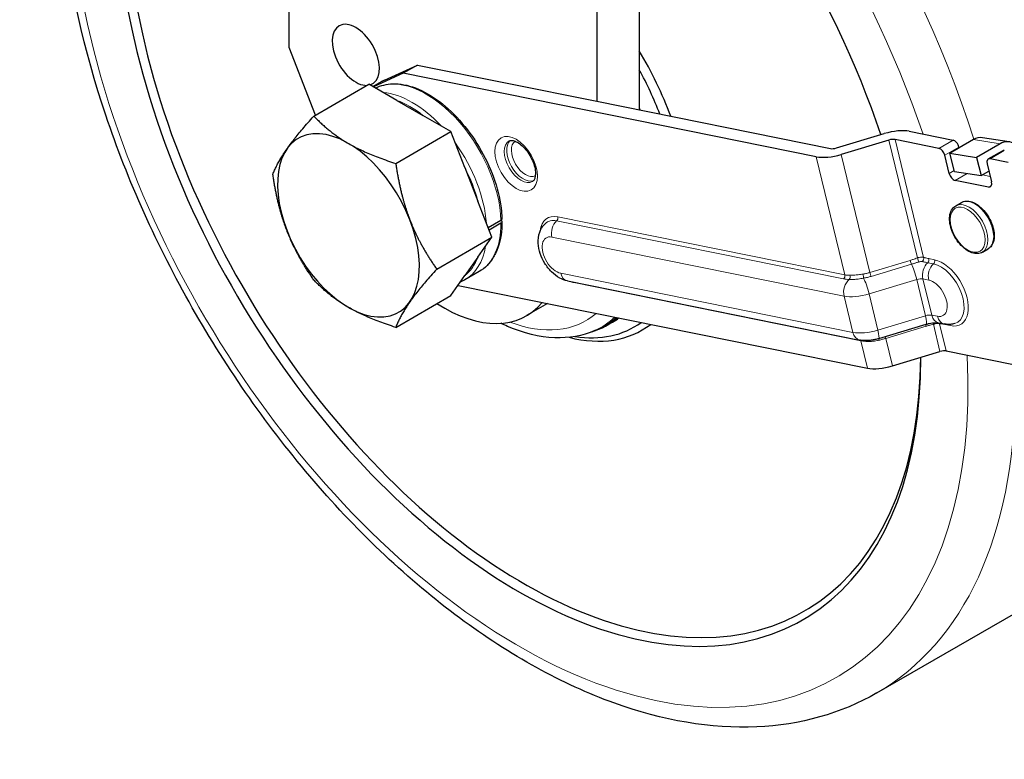
# Model space of a CAD drawing. Units: millimetres. Extents: x 823 to 7123, y 596 to 1487.
# Drawn here: x 6775 to 6923, y 1081 to 1191 of the extents above; entities that cross this region are included whole.
import ezdxf

# ---------------------------------------------------------------- set-up
doc = ezdxf.new("R2010")
doc.units = ezdxf.units.MM
doc.layers.add('1.외형선', color=3, linetype='Continuous', lineweight=25)
doc.layers.add('2.외형선얇음', color=5, linetype='Continuous', lineweight=9)

msp = doc.modelspace()

# ---------------------------------------------------------------- linework, layer by layer
at = {"layer": '1.외형선'}
for p, q in [((6815.694, 1187.019), (6815.694, 1295.375)), ((6861.656, 1268.839), (6861.656, 1178.992)), ((6868.02, 1265.165), (6868.02, 1177.706)), ((6819.611, 1176.926), (6815.694, 1187.019)), ((6829.922, 1182.165), (6834.851, 1184.411)), ((6834.851, 1184.411), (6832.73, 1183.186)), ((6834.851, 1184.411), (6861.656, 1178.992)), ((6832.73, 1183.186), (6828.27, 1181.154)), ((6894.462, 1170.706), (6832.73, 1183.186)), ((6819.358, 1176.78), (6827.602, 1181.54)), ((6831.783, 1179.126), (6827.602, 1181.54)), ((6828.198, 1181.196), (6829.494, 1181.944)), ((6831.783, 1179.126), (6835.668, 1176.882)), ((6861.656, 1178.992), (6896.583, 1171.931)), ((6839.849, 1174.469), (6835.668, 1176.882)), ((6831.605, 1169.709), (6839.849, 1174.469)), ((6841.939, 1169.082), (6839.849, 1174.469)), ((6897.519, 1172.017), (6904.639, 1174.161)), ((6912.8, 1171.96), (6906.261, 1173.282)), ((6908.383, 1174.506), (6914.921, 1173.185)), ((6917.959, 1173.265), (6915.838, 1172.04)), ((6923.33, 1172.932), (6919.345, 1173.549)), ((6905.326, 1173.195), (6898.206, 1171.052)), ((6914.424, 1171.224), (6915.838, 1172.04)), ((6915.812, 1172.146), (6915.838, 1172.04)), ((6921.944, 1172.648), (6918.408, 1170.607)), ((6914.346, 1168.213), (6913.691, 1170.921)), ((6914.424, 1171.224), (6918.408, 1170.607)), ((6915.152, 1168.503), (6914.424, 1171.224)), ((6918.408, 1170.607), (6919.137, 1167.885)), ((6920.185, 1170.373), (6922.306, 1171.598)), ((6923.156, 1169.866), (6920.466, 1170.41)), ((6841.939, 1169.082), (6843.884, 1164.071)), ((6920.012, 1169.643), (6920.668, 1166.935)), ((6915.152, 1168.503), (6919.137, 1167.885)), ((6919.137, 1167.885), (6920.278, 1168.544)), ((6920.214, 1166.168), (6915.238, 1167.174)), ((6845.973, 1158.684), (6843.884, 1164.071)), ((6915.32, 1163.381), (6916.169, 1163.871)), ((6847.332, 1161.168), (6845.435, 1160.073)), ((6847.337, 1160.756), (6845.566, 1159.734)), ((6847.326, 1161.165), (6847.337, 1161.158)), ((6837.729, 1153.924), (6845.973, 1158.684)), ((6843.883, 1155.71), (6845.973, 1158.684)), ((6843.883, 1155.71), (6841.94, 1152.947)), ((6919.32, 1156.453), (6920.169, 1156.943)), ((6839.849, 1149.973), (6841.94, 1152.947)), ((6844.076, 1153.545), (6841.954, 1152.321)), ((6840.912, 1151.484), (6902.11, 1139.112)), ((6857.282, 1152.144), (6900.96, 1143.314)), ((6831.605, 1145.213), (6839.849, 1149.973)), ((6854.313, 1148.775), (6851.175, 1146.963)), ((6863.278, 1145.568), (6864.003, 1145.987)), ((6903.805, 1143.532), (6910.925, 1145.675)), ((6912.76, 1145.889), (6913.613, 1145.717)), ((6861.345, 1144.735), (6861.921, 1144.99)), ((6905.853, 1139.458), (6912.973, 1141.601)), ((6913.909, 1141.688), (6923.737, 1139.701)), ((6903.525, 1090.585), (6941.708, 1112.63))]:
    msp.add_line(p, q, dxfattribs=at)
for centre, major_axis, ratio, start_param, end_param in [((6849.989, 1175.146), (42.5, -73.612), 0.5773503, 2.9634164, 7.0727439), ((6850.696, 1175.554), (42, -72.746), 0.5773503, 2.9863689, 7.0608726), ((6849.989, 1175.146), (42.5, -73.612), 0.5773503, 1.2343972, 2.0515018), ((6825.629, 1185.93), (2.5, -4.33), 0.5773503, 6.1473937, 12.2746422), ((6850.696, 1175.554), (17.75, -30.744), 0.5773503, 1.2861403, 1.5945108), ((6849.989, 1175.146), (17.25, -29.878), 0.5773503, 1.3106097, 1.524416), ((6836.994, 1168.954), (-7.5, 12.99), 0.5773503, 6.2276482, 6.2831853), ((6905.554, 1172.873), (3.888, 0.941), 0.3706817, 0.6708291, 1.7180266), ((6824.533, 1160.449), (-7.5, 12.99), 0.5773503, 4.4505669, 7.5921595), ((6905.554, 1172.873), (-0.972, -0.235), 0.3706817, 3.8124217, 4.8596193), ((6918.809, 1170.09), (0.536, 3.459), 0.7405647, 0, 0.5371485), ((6897.29, 1172.339), (0.972, 0.235), 0.3706817, 3.8124217, 4.8596193), ((6913.018, 1171.057), (-0.5, 0.866), 0.5773503, 4.2411501, 5.8119464), ((6915.14, 1172.282), (0.5, -0.866), 0.5773503, 1.0995574, 2.6703538), ((6922.794, 1169.473), (0.536, 3.459), 0.7405647, 5.9210141, 6.8203339), ((6897.29, 1172.339), (-3.888, -0.941), 0.3706817, 0.6708291, 1.7180266), ((6920.685, 1169.507), (-0.5, 0.866), 0.5773503, 5.8119464, 7.3827427), ((6922.806, 1170.732), (-0.5, 0.866), 0.5773503, 5.8119464, 6.2831853), ((6915.019, 1168.077), (-0.5, 0.866), 0.5773503, 1.0995574, 2.6703538), ((6919.995, 1167.071), (0.5, -0.866), 0.5773503, 5.8119464, 7.3827427), ((6824.533, 1160.449), (7.5, -12.99), 0.5773503, 4.4505669, 7.5921595), ((6849.992, 1175.145), (42.498, -73.608), 0.5773503, 0.982606, 0.9826102), ((6838.675, 1168.614), (12.5, -21.651), 0.5773503, 5.4455479, 6.4927856), ((6850.696, 1175.554), (17.75, -30.744), 0.5773503, 5.7726376, 6.3578276), ((6849.989, 1175.146), (17.25, -29.878), 0.5773503, 5.8497973, 6.3458377), ((6847.148, 1173.506), (16.13, -27.937), 0.5773503, 6.1463075, 6.3842405), ((6847.873, 1173.924), (16.13, -27.937), 0.5773503, 0, 0.0621889), ((6913.202, 1141.279), (0.972, 0.235), 0.3706817, 0.6708291, 1.7180266), ((6904.938, 1140.745), (3.888, 0.941), 0.3706817, 3.8124217, 4.8596193)]:
    msp.add_ellipse(centre, major_axis=major_axis, ratio=ratio, start_param=start_param, end_param=end_param, dxfattribs=at)
for points, knots in [([(6903.525, 1090.585), (6898.178, 1087.498), (6892.054, 1085.794), (6878.744, 1085.207), (6871.518, 1086.462), (6856.51, 1091.873), (6848.707, 1096.195), (6833.532, 1107.433), (6826.163, 1114.372), (6812.632, 1130.097), (6806.467, 1138.875), (6795.919, 1157.401), (6791.534, 1167.144), (6784.972, 1186.674), (6782.799, 1196.458), (6780.936, 1215.149), (6781.253, 1224.053), (6784.496, 1240.02), (6787.405, 1247.111), (6794.849, 1257.406), (6798.885, 1261.111), (6803.525, 1263.79)], [0.7853982, 0.7853982, 0.7853982, 0.7853982, 1.0770336, 1.0770336, 1.3851911, 1.3851911, 1.711222, 1.711222, 2.0396066, 2.0396066, 2.3665965, 2.3665965, 2.6929819, 2.6929819, 3.0200481, 3.0200481, 3.3484863, 3.3484863, 3.6739186, 3.6739186, 3.9269908, 3.9269908, 3.9269908, 3.9269908]), ([(6828.591, 1180.969), (6829.367, 1181.363), (6830.241, 1181.576), (6832.239, 1181.635), (6833.382, 1181.421), (6835.742, 1180.529), (6836.962, 1179.835), (6839.334, 1178.043), (6840.486, 1176.943), (6842.602, 1174.454), (6843.567, 1173.067), (6845.216, 1170.142), (6845.901, 1168.606), (6846.924, 1165.533), (6847.261, 1163.998), (6847.443, 1162.145), (6847.468, 1161.756), (6847.478, 1161.375)], [3.9581768, 3.9581768, 3.9581768, 3.9581768, 4.2281894, 4.2281894, 4.5413052, 4.5413052, 4.8654919, 4.8654919, 5.1907558, 5.1907558, 5.515118, 5.515118, 5.8391194, 5.8391194, 6.1635636, 6.1635636, 6.2511861, 6.2511861, 6.2511861, 6.2511861]), ([(6848.558, 1173.079), (6848.636, 1173.125), (6848.73, 1173.155), (6849.026, 1173.158), (6849.232, 1173.122), (6849.677, 1172.938), (6849.902, 1172.812), (6850.368, 1172.473), (6850.609, 1172.258), (6851.077, 1171.754), (6851.304, 1171.462), (6851.713, 1170.832), (6851.894, 1170.493), (6852.189, 1169.81), (6852.302, 1169.466), (6852.45, 1168.818), (6852.487, 1168.514), (6852.492, 1167.986), (6852.463, 1167.76), (6852.367, 1167.4), (6852.3, 1167.268), (6852.175, 1167.1), (6852.119, 1167.053), (6852.058, 1167.017)], [3.9269908, 3.9269908, 3.9269908, 3.9269908, 4.2411501, 4.2411501, 4.5701176, 4.5701176, 4.8429237, 4.8429237, 5.1210632, 5.1210632, 5.4074109, 5.4074109, 5.6979778, 5.6979778, 5.9875314, 5.9875314, 6.2708894, 6.2708894, 6.5454707, 6.5454707, 6.8233507, 6.8233507, 7.0685835, 7.0685835, 7.0685835, 7.0685835]), ([(6919.32, 1156.453), (6919.106, 1156.329), (6918.861, 1156.259), (6918.332, 1156.226), (6918.044, 1156.27), (6917.444, 1156.473), (6917.129, 1156.641), (6916.516, 1157.082), (6916.218, 1157.357), (6915.671, 1157.982), (6915.422, 1158.332), (6914.996, 1159.07), (6914.819, 1159.459), (6914.553, 1160.242), (6914.464, 1160.635), (6914.387, 1161.39), (6914.4, 1161.752), (6914.533, 1162.404), (6914.653, 1162.696), (6914.963, 1163.119), (6915.129, 1163.271), (6915.32, 1163.381)], [0.7853982, 0.7853982, 0.7853982, 0.7853982, 1.0652199, 1.0652199, 1.3658305, 1.3658305, 1.6935279, 1.6935279, 2.0262633, 2.0262633, 2.3570002, 2.3570002, 2.6867555, 2.6867555, 3.0174959, 3.0174959, 3.350227, 3.350227, 3.6777485, 3.6777485, 3.9269908, 3.9269908, 3.9269908, 3.9269908]), ([(6916.169, 1163.871), (6916.383, 1163.995), (6916.628, 1164.065), (6917.158, 1164.098), (6917.445, 1164.053), (6918.046, 1163.851), (6918.36, 1163.683), (6918.973, 1163.241), (6919.271, 1162.966), (6919.818, 1162.342), (6920.067, 1161.992), (6920.493, 1161.253), (6920.67, 1160.864), (6920.937, 1160.082), (6921.025, 1159.689), (6921.102, 1158.933), (6921.09, 1158.572), (6920.956, 1157.92), (6920.836, 1157.628), (6920.526, 1157.205), (6920.36, 1157.053), (6920.169, 1156.943)], [3.9269908, 3.9269908, 3.9269908, 3.9269908, 4.2068125, 4.2068125, 4.5074231, 4.5074231, 4.8351205, 4.8351205, 5.1678559, 5.1678559, 5.4985928, 5.4985928, 5.8283481, 5.8283481, 6.1590886, 6.1590886, 6.4918197, 6.4918197, 6.8193411, 6.8193411, 7.0685835, 7.0685835, 7.0685835, 7.0685835]), ([(6847.484, 1160.959), (6847.484, 1160.284), (6847.438, 1159.633), (6847.253, 1158.395), (6847.115, 1157.806), (6846.745, 1156.707), (6846.514, 1156.196), (6845.963, 1155.264), (6845.642, 1154.845), (6844.918, 1154.111), (6844.514, 1153.798), (6844.076, 1153.545)], [0.0000518, 0.0000518, 0.0000518, 0.0000518, 0.15712107, 0.15712107, 0.31419034, 0.31419034, 0.47125962, 0.47125962, 0.62832889, 0.62832889, 0.78539816, 0.78539816, 0.78539816, 0.78539816]), ([(6847.332, 1161.168), (6847.375, 1161.193), (6847.417, 1161.229), (6847.464, 1161.294), (6847.478, 1161.335), (6847.478, 1161.372), (6847.478, 1161.373), (6847.478, 1161.375)], [0, 0, 0, 0, 0.018511882, 0.018511882, 0.037024956, 0.037024956, 0.037794268, 0.037794268, 0.037794268, 0.037794268]), ([(6847.337, 1161.158), (6847.381, 1161.134), (6847.422, 1161.099), (6847.469, 1161.035), (6847.484, 1160.994), (6847.484, 1160.924), (6847.469, 1160.882), (6847.422, 1160.817), (6847.381, 1160.782), (6847.337, 1160.756)], [-0.074052971, -0.074052971, -0.074052971, -0.074052971, -0.055537695, -0.055537695, -0.037023737, -0.037023737, -0.018511273, -0.018511273, 0, 0, 0, 0]), ([(6857.282, 1152.144), (6856.855, 1152.23), (6856.468, 1152.385), (6855.661, 1152.828), (6855.26, 1153.142), (6854.516, 1153.879), (6854.18, 1154.309), (6853.613, 1155.23), (6853.382, 1155.719), (6853.041, 1156.738), (6852.932, 1157.267), (6852.883, 1158.336), (6852.936, 1158.879), (6853.27, 1159.829), (6853.497, 1160.237), (6853.859, 1160.624), (6853.893, 1160.658), (6853.928, 1160.693)], [1.2566371, 1.2566371, 1.2566371, 1.2566371, 1.5460773, 1.5460773, 1.9145975, 1.9145975, 2.3074764, 2.3074764, 2.6953669, 2.6953669, 3.0869671, 3.0869671, 3.4675935, 3.4675935, 3.7533438, 3.7533438, 3.7821473, 3.7821473, 3.7821473, 3.7821473]), ([(6861.345, 1144.735), (6859.521, 1143.928), (6857.486, 1143.573), (6853.088, 1143.741), (6850.709, 1144.333), (6847.998, 1145.502), (6847.661, 1145.656), (6847.324, 1145.818)], [0.84730152, 0.84730152, 0.84730152, 0.84730152, 1.13404552, 1.13404552, 1.44482516, 1.44482516, 1.48891292, 1.48891292, 1.48891292, 1.48891292]), ([(6910.925, 1145.675), (6911.073, 1145.72), (6911.227, 1145.76), (6911.534, 1145.826), (6911.687, 1145.853), (6911.98, 1145.893), (6912.119, 1145.906), (6912.37, 1145.917), (6912.482, 1145.916), (6912.649, 1145.906), (6912.71, 1145.898), (6912.751, 1145.891), (6912.756, 1145.89), (6912.76, 1145.889)], [5.2359878, 5.2359878, 5.2359878, 5.2359878, 5.4454273, 5.4454273, 5.6548668, 5.6548668, 5.8643063, 5.8643063, 6.0737458, 6.0737458, 6.2574168, 6.2574168, 6.2831853, 6.2831853, 6.2831853, 6.2831853]), ([(6915.166, 1145.765), (6915.06, 1145.735), (6914.953, 1145.711), (6914.738, 1145.674), (6914.632, 1145.661), (6914.42, 1145.647), (6914.315, 1145.645), (6914.109, 1145.65), (6914.007, 1145.658), (6913.807, 1145.681), (6913.709, 1145.697), (6913.613, 1145.717)], [0.93024166, 0.93024166, 0.93024166, 0.93024166, 0.99552074, 0.99552074, 1.06079982, 1.06079982, 1.1260789, 1.1260789, 1.19135798, 1.19135798, 1.25663706, 1.25663706, 1.25663706, 1.25663706]), ([(6903.805, 1143.532), (6903.622, 1143.477), (6903.436, 1143.429), (6903.063, 1143.347), (6902.874, 1143.314), (6902.497, 1143.263), (6902.308, 1143.245), (6901.929, 1143.227), (6901.74, 1143.227), (6901.356, 1143.25), (6901.162, 1143.273), (6900.96, 1143.314)], [2.0943951, 2.0943951, 2.0943951, 2.0943951, 2.3038346, 2.3038346, 2.5132741, 2.5132741, 2.7227136, 2.7227136, 2.9321531, 2.9321531, 3.1415927, 3.1415927, 3.1415927, 3.1415927])]:
    msp.add_open_spline(points, degree=3, knots=knots, dxfattribs=at)
for points, weights in [([(6813.234, 1168.068), (6814.527, 1171.403), (6819.358, 1176.78)], [1.03093681221, 1.19041196828, 1.03093939801]), ([(6819.358, 1176.78), (6823.713, 1172.223), (6831.605, 1169.709)], [1.03093939801, 1.19041196828, 1.03093681221]), ([(6831.605, 1169.709), (6832.298, 1164.932), (6833.719, 1161.269)], [1.01434190067, 1.04537750653, 1]), ([(6815.348, 1159.629), (6813.926, 1163.292), (6813.234, 1168.068)], [1, 1.04537750653, 1.01434190067]), ([(6833.719, 1161.269), (6835.14, 1157.606), (6837.729, 1153.924)], [1, 1.04537750653, 1.01434190067]), ([(6819.358, 1152.284), (6816.769, 1155.966), (6815.348, 1159.629)], [1.01434190067, 1.04537750653, 1]), ([(6837.729, 1153.924), (6832.898, 1148.548), (6831.605, 1145.213)], [1.03093681221, 1.19041196828, 1.03093939801]), ([(6831.605, 1145.213), (6823.713, 1147.727), (6819.358, 1152.284)], [1.03093939801, 1.19041196828, 1.03093681221])]:
    msp.add_rational_spline(points, weights, degree=2, dxfattribs=at)
msp.add_open_spline([(6841.954, 1152.321), (6841.732, 1152.192), (6841.5, 1152.079), (6841.261, 1151.982)], degree=3, dxfattribs=at)
at = {"layer": '2.외형선얇음'}
for p, q in [((6828.221, 1181.182), (6829.922, 1182.165)), ((6910.525, 1155.668), (6906.261, 1173.282)), ((6917.959, 1173.265), (6921.944, 1172.648)), ((6909.589, 1155.582), (6905.326, 1173.195)), ((6914.921, 1173.185), (6912.8, 1171.96)), ((6913.691, 1170.921), (6915.812, 1172.146)), ((6898.734, 1153.058), (6894.462, 1170.706)), ((6902.478, 1153.404), (6898.206, 1171.052)), ((6922.588, 1171.635), (6920.466, 1170.41)), ((6914.346, 1168.213), (6915.112, 1168.655)), ((6915.238, 1167.174), (6917.033, 1168.211)), ((6919.335, 1168), (6920.466, 1167.771)), ((6920.214, 1166.168), (6920.668, 1166.431)), ((6898.734, 1153.058), (6855.832, 1161.732)), ((6855.656, 1161.126), (6898.558, 1152.453)), ((6854.953, 1158.704), (6898.631, 1149.874)), ((6908.502, 1155.217), (6902.478, 1153.404)), ((6902.676, 1152.833), (6908.701, 1154.647)), ((6911.134, 1154.871), (6911.987, 1154.699)), ((6912.163, 1155.304), (6911.31, 1155.477)), ((6899.942, 1144.458), (6856.264, 1153.288)), ((6858.214, 1151.893), (6901.115, 1143.22)), ((6902.375, 1150.219), (6909.495, 1152.363)), ((6910.806, 1146.946), (6909.495, 1152.363)), ((6910.431, 1152.449), (6911.284, 1152.277)), ((6911.742, 1147.033), (6910.431, 1152.449)), ((6899.942, 1144.458), (6898.631, 1149.874)), ((6902.375, 1150.219), (6903.686, 1144.803)), ((6910.806, 1146.946), (6903.686, 1144.803)), ((6912.595, 1146.86), (6911.742, 1147.033)), ((6904.859, 1143.565), (6910.884, 1145.379)), ((6912.973, 1141.601), (6911.987, 1145.674)), ((6913.909, 1141.688), (6912.923, 1145.761)), ((6913.691, 1145.638), (6914.544, 1145.466)), ((6902.11, 1139.112), (6901.115, 1143.22)), ((6905.853, 1139.458), (6904.859, 1143.565))]:
    msp.add_line(p, q, dxfattribs=at)
for centre, major_axis, ratio, start_param, end_param in [((6849.989, 1175.146), (47.5, -82.272), 0.5773503, 2.8919913, 7.1282096), ((6853.525, 1177.187), (50, -86.603), 0.5773503, 1.2066382, 2.1497308), ((6849.989, 1175.146), (47.5, -82.272), 0.5773503, 1.2368911, 2.0844409), ((6836.201, 1167.185), (-7.875, 13.64), 0.5773503, 3.9588354, 6.2499875), ((6834.079, 1165.96), (-7.875, 13.64), 0.5773503, 5.0967675, 5.8988068), ((6833.726, 1165.756), (7.625, -13.207), 0.5773503, 2.1750382, 2.5373508), ((6849.989, 1175.146), (15.15, -26.241), 0.5773503, 1.3404062, 1.355985), ((6834.079, 1165.96), (-7.875, 13.64), 0.5773503, 4.0206858, 4.8804479), ((6850.308, 1170.048), (1.75, -3.031), 0.5773503, 3.1415927, 6.2831853), ((6850.661, 1170.252), (-1.75, 3.031), 0.5773503, 0.1217615, 3.0198312), ((6851.015, 1170.457), (1.5, -2.598), 0.5773503, 3.1742471, 6.2505309), ((6833.726, 1165.756), (7.625, -13.207), 0.5773503, 1.1276545, 1.490294), ((6918.169, 1160.407), (-2, 3.464), 0.5773503, 3.1415927, 6.2831853), ((6917.32, 1159.917), (-2, 3.464), 0.5773503, 3.1415927, 6.2831853), ((6857.023, 1156.812), (-2.725, 4.719), 0.5773503, 5.8119464, 6.9311807), ((6855.479, 1161.527), (-0.099, -0.49), 0.7275038, 0.7721167, 2.1415551), ((6836.201, 1167.185), (7.875, -13.64), 0.5773503, 0, 0.7854953), ((6856.74, 1156.649), (-2.48, 4.295), 0.5773503, 5.8119464, 6.4280288), ((6856.367, 1159.52), (-0.396, -1.96), 0.7275038, 3.9137093, 5.2831477), ((6855.609, 1155.996), (-1.5, 2.598), 0.5773503, 5.8119464, 8.9535391), ((6834.079, 1165.96), (7.875, -13.64), 0.5773503, 0, 0.6075923), ((6833.726, 1165.756), (7.625, -13.207), 0.5773503, 0.0805977, 0.4429103), ((6909.704, 1155.421), (0.163, -0.473), 0.1207615, 4.3239069, 5.8051739), ((6910.172, 1155.464), (-0.123, -0.485), 0.7115088, 0.696037, 2.1773069), ((6908.617, 1155.057), (-0.144, 0.479), 0.1362481, 1.1865577, 2.5567321), ((6909.037, 1153.006), (0.577, -1.915), 0.1362481, 1.1872937, 2.5566845), ((6911.845, 1153.266), (-0.396, -1.96), 0.7275038, 3.9137093, 5.2831477), ((6912.698, 1153.093), (-0.396, -1.96), 0.7275038, 3.9137093, 5.2831477), ((6910.956, 1155.273), (-0.099, -0.49), 0.7275038, 0.7721167, 2.1415551), ((6911.809, 1155.1), (-0.099, -0.49), 0.7275038, 0.7721167, 2.1415551), ((6913.071, 1150.222), (2.48, -4.295), 0.5773503, 6.1383418, 8.9535391), ((6913.353, 1150.385), (2.725, -4.719), 0.5773503, 5.8119464, 8.9535391), ((6857.678, 1154.104), (-0.396, -1.96), 0.7275038, 5.2831477, 6.2831853), ((6898.38, 1152.854), (0.099, 0.49), 0.7275038, 3.9137093, 5.2831477), ((6899.258, 1152.782), (-0.004, 0.5), 0.5680474, 3.7168478, 5.1521324), ((6901.456, 1152.985), (0.081, -0.493), 0.0905735, 0.5207384, 1.9560009), ((6902.592, 1153.243), (0.144, -0.479), 0.1362481, 4.3288864, 5.6983248), ((6857.023, 1156.812), (2.725, -4.719), 0.5773503, 5.6483557, 5.8119464), ((6857.86, 1151.689), (-0.099, -0.49), 0.7275038, 2.1415551, 2.2952405), ((6900.046, 1150.69), (-0.396, -1.96), 0.7275038, 3.8525311, 5.2831477), ((6901.917, 1150.863), (0.577, -1.915), 0.1362481, 1.1872937, 2.6179156), ((6909.724, 1152.041), (0.972, 0.235), 0.3706817, 0.6708291, 1.7180266), ((6911.939, 1149.569), (1.5, -2.598), 0.5773503, 5.8119464, 8.9535391), ((6901.46, 1151.507), (3.888, 0.941), 0.3706817, 3.8124217, 4.8596193), ((6845.039, 1172.288), (15.042, -26.053), 0.5773503, 5.6678826, 6.3894786), ((6846.33, 1173.034), (16.038, -27.779), 0.5773503, 6.221282, 6.4172745), ((6911.035, 1146.625), (-0.972, -0.235), 0.3706817, 3.8124217, 4.8596193), ((6910.348, 1147.59), (0.577, -1.915), 0.1362481, 0, 1.1872937), ((6913.156, 1147.849), (-0.396, -1.96), 0.7275038, 5.2831477, 6.2831853), ((6914.009, 1147.677), (-0.396, -1.96), 0.7275038, 5.2831477, 6.2831853), ((6846.874, 1173.348), (16.072, -27.837), 0.5773503, 6.221282, 6.392871), ((6910.998, 1145.218), (-0.144, 0.479), 0.1362481, 0.409582, 1.1880297), ((6912.102, 1145.513), (0.125, -0.484), 0.1515004, 3.786848, 4.3344854), ((6912.57, 1145.556), (-0.073, -0.495), 0.7422476, 2.1032648, 2.3471029), ((6913.338, 1145.434), (-0.099, -0.49), 0.7275038, 2.1415551, 2.2965019), ((6914.191, 1145.262), (-0.099, -0.49), 0.7275038, 2.1415551, 2.6175604), ((6902.771, 1146.091), (-3.888, -0.941), 0.3706817, 0.6708291, 1.7180266), ((6901.357, 1145.274), (-0.396, -1.96), 0.7275038, 5.2831477, 6.2831853), ((6903.228, 1145.447), (0.577, -1.915), 0.1362481, 0, 1.1872937), ((6904.973, 1143.405), (0.144, -0.479), 0.1362481, 3.5511747, 4.3288864), ((6900.762, 1143.016), (0.099, 0.49), 0.7275038, 5.2831477, 5.4432593), ((6901.65, 1142.897), (0.035, 0.499), 0.5412198, 5.1953691, 5.4813956), ((6903.849, 1143.1), (0.114, -0.487), 0.117401, 1.9489733, 2.6027317), ((6853.525, 1177.187), (50, -86.603), 0.5773503, 0, 0.7745045)]:
    msp.add_ellipse(centre, major_axis=major_axis, ratio=ratio, start_param=start_param, end_param=end_param, dxfattribs=at)
for centre, major_axis in [((6849.601, 1169.64), (-2.25, 3.897)), ((6917.108, 1159.794), (-1.85, 3.204))]:
    msp.add_ellipse(centre, major_axis=major_axis, ratio=0.5773503, dxfattribs=at)
for points, knots in [([(6909.589, 1155.582), (6909.383, 1155.511), (6909.178, 1155.438), (6908.816, 1155.316), (6908.66, 1155.266), (6908.502, 1155.218)], [4.1028467, 4.1028467, 4.1028467, 4.1028467, 4.7601285, 4.7601285, 5.2582542, 5.2582542, 5.2582542, 5.2582542]), ([(6910.525, 1155.668), (6910.458, 1155.684), (6910.379, 1155.692), (6910.294, 1155.694), (6910.158, 1155.696), (6910.003, 1155.681), (6909.848, 1155.649), (6909.796, 1155.639), (6909.744, 1155.627), (6909.693, 1155.613), (6909.658, 1155.603), (6909.623, 1155.593), (6909.589, 1155.582)], [-0.52168881, -0.52168881, -0.52168881, -0.52168881, -0.37234154, -0.37234154, -0.37234154, -0.13338592, -0.13338592, -0.13338592, -0.05412295, -0.05412295, -0.05412295, -0.00000038, -0.00000038, -0.00000038, -0.00000038]), ([(6911.31, 1155.477), (6911.206, 1155.498), (6911.101, 1155.522), (6910.839, 1155.586), (6910.682, 1155.628), (6910.525, 1155.668)], [-3.7225496, -3.7225496, -3.7225496, -3.7225496, -3.2572309, -3.2572309, -2.5676594, -2.5676594, -2.5676594, -2.5676594]), ([(6908.701, 1154.647), (6908.758, 1154.664), (6908.814, 1154.681), (6908.871, 1154.699), (6908.928, 1154.716), (6908.984, 1154.733), (6909.04, 1154.75), (6909.091, 1154.766), (6909.141, 1154.781), (6909.191, 1154.797), (6909.254, 1154.817), (6909.317, 1154.836), (6909.379, 1154.856), (6909.441, 1154.875), (6909.503, 1154.894), (6909.564, 1154.913), (6909.625, 1154.932), (6909.685, 1154.951), (6909.745, 1154.969), (6909.771, 1154.977), (6909.796, 1154.984), (6909.822, 1154.992)], [4.1028467, 4.1028467, 4.1028467, 4.1028467, 4.2755828, 4.2755828, 4.2755828, 4.4474136, 4.4474136, 4.4474136, 4.6009724, 4.6009724, 4.6009724, 4.7948283, 4.7948283, 4.7948283, 4.987308, 4.987308, 4.987308, 5.1770584, 5.1770584, 5.1770584, 5.2582542, 5.2582542, 5.2582542, 5.2582542]), ([(6909.822, 1154.992), (6909.864, 1155.005), (6909.907, 1155.015), (6910.029, 1155.039), (6910.107, 1155.046), (6910.221, 1155.046), (6910.262, 1155.042), (6910.298, 1155.036)], [-0.52168881, -0.52168881, -0.52168881, -0.52168881, -0.38830288, -0.38830288, -0.14934726, -0.14934726, 0, 0, 0, 0]), ([(6910.298, 1155.036), (6910.464, 1155.006), (6910.634, 1154.972), (6910.914, 1154.916), (6911.026, 1154.893), (6911.134, 1154.871)], [-3.7225496, -3.7225496, -3.7225496, -3.7225496, -3.0329781, -3.0329781, -2.5676594, -2.5676594, -2.5676594, -2.5676594]), ([(6899.513, 1152.997), (6899.36, 1152.995), (6899.214, 1152.999), (6898.955, 1153.021), (6898.841, 1153.037), (6898.734, 1153.058)], [0, 0, 0, 0, 0.6221577, 0.6221577, 1.1598566, 1.1598566, 1.1598566, 1.1598566]), ([(6901.468, 1153.177), (6901.222, 1153.138), (6900.977, 1153.103), (6900.522, 1153.049), (6900.312, 1153.031), (6899.98, 1153.01), (6899.856, 1153.005), (6899.659, 1152.999), (6899.585, 1152.998), (6899.513, 1152.997)], [0, 0, 0, 0, 0.8414213, 0.8414213, 1.5998856, 1.5998856, 2.0739258, 2.0739258, 2.3702009, 2.3702009, 2.3702009, 2.3702009]), ([(6902.478, 1153.404), (6902.319, 1153.356), (6902.157, 1153.314), (6901.819, 1153.238), (6901.643, 1153.205), (6901.468, 1153.177)], [3.350229, 3.350229, 3.350229, 3.350229, 3.9139961, 3.9139961, 4.5101366, 4.5101366, 4.5101366, 4.5101366]), ([(6901.549, 1152.561), (6901.743, 1152.598), (6901.939, 1152.639), (6902.316, 1152.73), (6902.498, 1152.779), (6902.676, 1152.833)], [3.350229, 3.350229, 3.350229, 3.350229, 3.9463695, 3.9463695, 4.5101366, 4.5101366, 4.5101366, 4.5101366]), ([(6898.558, 1152.453), (6898.678, 1152.428), (6898.805, 1152.409), (6899.09, 1152.378), (6899.25, 1152.368), (6899.415, 1152.364)], [0, 0, 0, 0, 0.537699, 0.537699, 1.1598566, 1.1598566, 1.1598566, 1.1598566]), ([(6899.415, 1152.364), (6899.491, 1152.362), (6899.57, 1152.361), (6899.78, 1152.362), (6899.915, 1152.366), (6900.278, 1152.384), (6900.512, 1152.405), (6901.015, 1152.467), (6901.284, 1152.511), (6901.549, 1152.561)], [0, 0, 0, 0, 0.2962751, 0.2962751, 0.7703153, 0.7703153, 1.5287796, 1.5287796, 2.3702009, 2.3702009, 2.3702009, 2.3702009]), ([(6910.884, 1145.379), (6911.041, 1145.426), (6911.199, 1145.471), (6911.568, 1145.568), (6911.778, 1145.62), (6911.987, 1145.674)], [0, 0, 0, 0, 0.4981257, 0.4981257, 1.1554074, 1.1554074, 1.1554074, 1.1554074]), ([(6911.987, 1145.674), (6912.038, 1145.688), (6912.09, 1145.701), (6912.141, 1145.713), (6912.177, 1145.721), (6912.212, 1145.728), (6912.248, 1145.735), (6912.404, 1145.764), (6912.558, 1145.779), (6912.694, 1145.779), (6912.779, 1145.779), (6912.857, 1145.772), (6912.923, 1145.761)], [3.20408891, 3.20408891, 3.20408891, 3.20408891, 3.28335188, 3.28335188, 3.28335188, 3.33747445, 3.33747445, 3.33747445, 3.57643007, 3.57643007, 3.57643007, 3.72577733, 3.72577733, 3.72577733, 3.72577733]), ([(6912.923, 1145.761), (6913.076, 1145.738), (6913.228, 1145.718), (6913.484, 1145.678), (6913.587, 1145.659), (6913.691, 1145.638)], [-1.1548902, -1.1548902, -1.1548902, -1.1548902, -0.4653187, -0.4653187, 0, 0, 0, 0]), ([(6901.115, 1143.22), (6901.222, 1143.198), (6901.337, 1143.178), (6901.6, 1143.14), (6901.75, 1143.123), (6901.906, 1143.112)], [3.141735, 3.141735, 3.141735, 3.141735, 3.679434, 3.679434, 4.3015917, 4.3015917, 4.3015917, 4.3015917]), ([(6901.906, 1143.112), (6902.115, 1143.096), (6902.337, 1143.095), (6902.771, 1143.118), (6902.983, 1143.138), (6903.333, 1143.187), (6903.469, 1143.21), (6903.691, 1143.253), (6903.776, 1143.272), (6903.86, 1143.292)], [0, 0, 0, 0, 0.8414213, 0.8414213, 1.5998856, 1.5998856, 2.0739258, 2.0739258, 2.3702009, 2.3702009, 2.3702009, 2.3702009]), ([(6903.86, 1143.292), (6904.033, 1143.333), (6904.205, 1143.378), (6904.539, 1143.471), (6904.701, 1143.518), (6904.859, 1143.565)], [0, 0, 0, 0, 0.5961405, 0.5961405, 1.1599076, 1.1599076, 1.1599076, 1.1599076])]:
    msp.add_open_spline(points, degree=3, knots=knots, dxfattribs=at)

doc.saveas('drawing.dxf')
